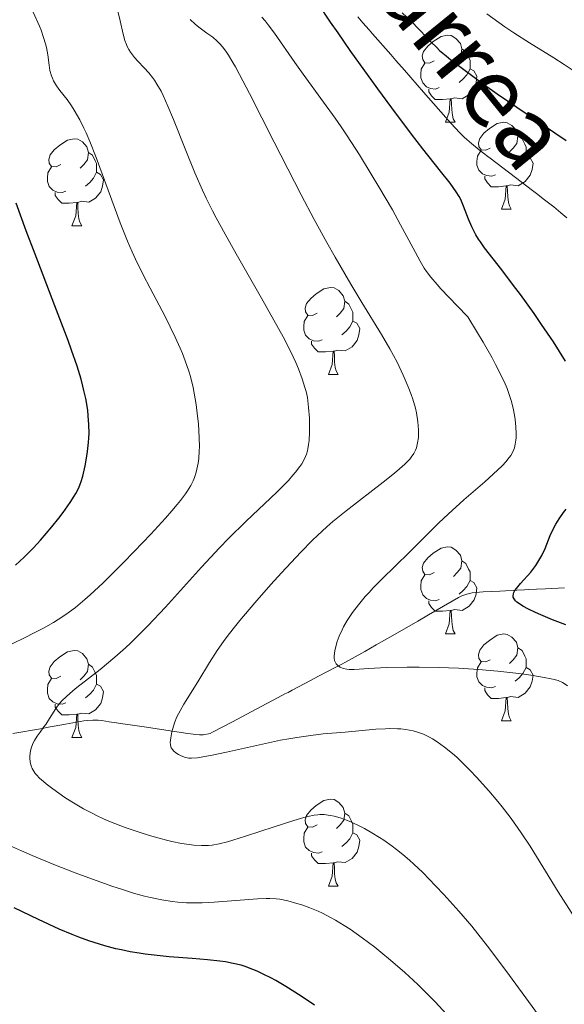
# Model space of a CAD drawing. Units: metres. Extents: x 660537 to 665062, y 4755364 to 4758439.
# Drawn here: x 661607 to 661670, y 4756790 to 4756904 of the extents above; entities that cross this region are included whole.
import ezdxf

# ---------------------------------------------------------------- set-up
doc = ezdxf.new("R2010")
doc.units = ezdxf.units.M
doc.header["$MEASUREMENT"] = 0
doc.linetypes.add('DGN Style 3', pattern=[76.3273, 54.5195, -21.8078])
for name, color, linetype, lineweight in [('Carátula', 7, 'Continuous', 0), ('Elementos auxiliares', 7, 'Continuous', 0), ('Entidades rústicas y varios', 7, 'Continuous', 0), ('Hidrografía', 7, 'Continuous', 0), ('Relieve y altimetría', 7, 'Continuous', 0), ('Textos de rotulación', 7, 'Continuous', 0)]:
    doc.layers.add(name, color=color, linetype=linetype, lineweight=lineweight)
doc.styles.add('Style-timesi', font='timesi.shx', dxfattribs={"bigfont": 'timesibig.shx'})

msp = doc.modelspace()

# ---------------------------------------------------------------- linework, layer by layer
at = {"layer": 'Carátula', "color": 7, "linetype": 'Continuous', "lineweight": 0}
msp.add_3dface([(660608.01, 4755364.12), (665061.75, 4755470.19), (664991.04, 4758439.36), (660537.3, 4758333.29)], dxfattribs=at)
at = {"layer": 'Elementos auxiliares', "color": 250, "linetype": 'Continuous', "lineweight": 0}
msp.add_3dface([(661483.22, 4755778.81), (664882.82, 4755859.77), (664827.08, 4758173.13), (661428.65, 4758092.2)], dxfattribs=at)
at = {"layer": 'Entidades rústicas y varios', "color": 92, "linetype": 'Continuous', "lineweight": 0, "flags": 128}
for points in [[(661654.75, 4756898.78), (661654.22, 4756898.52), (661653.69, 4756898.57), (661653.43, 4756898.94), (661653.37, 4756899.36), (661653.53, 4756899.88), (661654.01, 4756900.48), (661654.65, 4756901.01), (661655.55, 4756901.6), (661656.29, 4756901.76), (661656.72, 4756901.7), (661657.25, 4756901.38), (661657.78, 4756900.8), (661657.94, 4756900.16), (661657.83, 4756899.31), (661657.4, 4756898.78), (661656.98, 4756898.36)], [(661657.94, 4756900.16), (661658.41, 4756899.84), (661658.73, 4756899.2), (661658.89, 4756898.88), (661658.89, 4756898.3), (661658.89, 4756897.88), (661658.52, 4756897.19), (661658.1, 4756896.71), (661657.62, 4756896.29)], [(661655.34, 4756895.7), (661654.91, 4756895.54), (661654.33, 4756895.6), (661653.85, 4756895.81), (661653.43, 4756896.24), (661653.21, 4756896.82), (661653.21, 4756897.24), (661653.27, 4756897.82), (661653.69, 4756898.52)], [(661658.89, 4756897.88), (661659.34, 4756897.63), (661659.69, 4756897.02), (661659.58, 4756896.29), (661659.37, 4756895.65), (661658.78, 4756894.91), (661657.99, 4756894.43), (661657.14, 4756894.54), (661656.71, 4756894.4)], [(661656.6, 4756894.4), (661655.71, 4756894.32), (661654.86, 4756894.32), (661654.44, 4756894.75), (661654.12, 4756895.22), (661654.12, 4756895.54)], [(661656.05, 4756891.72), (661656.49, 4756892.88), (661656.6, 4756894.4), (661656.71, 4756894.4), (661656.74, 4756893.82), (661656.78, 4756893.14), (661656.85, 4756892.52), (661656.96, 4756892.12), (661657.18, 4756891.72)], [(661656.05, 4756891.72), (661657.18, 4756891.72)], [(661661.23, 4756888.74), (661660.7, 4756888.48), (661660.17, 4756888.54), (661659.9, 4756888.9), (661659.85, 4756889.33), (661660.01, 4756889.85), (661660.49, 4756890.44), (661661.12, 4756890.98), (661662.02, 4756891.56), (661662.77, 4756891.72), (661663.19, 4756891.66), (661663.72, 4756891.35), (661664.25, 4756890.76), (661664.41, 4756890.12), (661664.3, 4756889.28), (661663.88, 4756888.74), (661663.46, 4756888.32)], [(661664.41, 4756890.12), (661664.89, 4756889.81), (661665.2, 4756889.17), (661665.36, 4756888.85), (661665.36, 4756888.27), (661665.36, 4756887.84), (661664.99, 4756887.16), (661664.57, 4756886.68), (661664.09, 4756886.26)], [(661611.67, 4756886.84), (661611.14, 4756886.58), (661610.61, 4756886.63), (661610.35, 4756887), (661610.29, 4756887.42), (661610.45, 4756887.94), (661610.93, 4756888.54), (661611.57, 4756889.07), (661612.47, 4756889.66), (661613.21, 4756889.82), (661613.64, 4756889.76), (661614.17, 4756889.44), (661614.7, 4756888.86), (661614.86, 4756888.22), (661614.75, 4756887.37), (661614.32, 4756886.84), (661613.9, 4756886.42)], [(661614.86, 4756888.22), (661615.33, 4756887.9), (661615.65, 4756887.26), (661615.81, 4756886.94), (661615.81, 4756886.36), (661615.81, 4756885.94), (661615.44, 4756885.25), (661615.02, 4756884.77), (661614.54, 4756884.35)], [(661661.81, 4756885.66), (661661.39, 4756885.5), (661660.8, 4756885.56), (661660.33, 4756885.78), (661659.9, 4756886.2), (661659.69, 4756886.78), (661659.69, 4756887.2), (661659.74, 4756887.79), (661660.17, 4756888.48)], [(661665.36, 4756887.84), (661665.82, 4756887.6), (661666.16, 4756886.98), (661666.05, 4756886.26), (661665.84, 4756885.62), (661665.26, 4756884.88), (661664.46, 4756884.4), (661663.61, 4756884.5), (661663.18, 4756884.37)], [(661612.26, 4756883.76), (661611.83, 4756883.6), (661611.25, 4756883.66), (661610.77, 4756883.87), (661610.35, 4756884.3), (661610.13, 4756884.88), (661610.13, 4756885.3), (661610.19, 4756885.88), (661610.61, 4756886.58)], [(661615.81, 4756885.94), (661616.26, 4756885.69), (661616.61, 4756885.08), (661616.5, 4756884.35), (661616.29, 4756883.71), (661615.7, 4756882.97), (661614.91, 4756882.49), (661614.06, 4756882.6), (661613.63, 4756882.46)], [(661663.07, 4756884.37), (661662.18, 4756884.28), (661661.34, 4756884.28), (661660.91, 4756884.72), (661660.59, 4756885.19), (661660.59, 4756885.5)], [(661662.53, 4756881.68), (661662.96, 4756882.84), (661663.07, 4756884.37), (661663.18, 4756884.37), (661663.22, 4756883.78), (661663.25, 4756883.1), (661663.32, 4756882.48), (661663.44, 4756882.08), (661663.65, 4756881.68)], [(661613.52, 4756882.46), (661612.63, 4756882.38), (661611.78, 4756882.38), (661611.36, 4756882.81), (661611.04, 4756883.28), (661611.04, 4756883.6)], [(661612.97, 4756879.78), (661613.41, 4756880.94), (661613.52, 4756882.46), (661613.63, 4756882.46), (661613.66, 4756881.88), (661613.7, 4756881.2), (661613.77, 4756880.58), (661613.88, 4756880.18), (661614.1, 4756879.78)], [(661662.53, 4756881.68), (661663.65, 4756881.68)], [(661612.97, 4756879.78), (661614.1, 4756879.78)], [(661641.25, 4756869.7), (661640.72, 4756869.43), (661640.19, 4756869.49), (661639.92, 4756869.86), (661639.87, 4756870.28), (661640.03, 4756870.8), (661640.51, 4756871.4), (661641.14, 4756871.93), (661642.04, 4756872.51), (661642.79, 4756872.67), (661643.21, 4756872.62), (661643.74, 4756872.3), (661644.27, 4756871.72), (661644.43, 4756871.08), (661644.32, 4756870.23), (661643.9, 4756869.7), (661643.48, 4756869.27)], [(661644.43, 4756871.08), (661644.91, 4756870.76), (661645.22, 4756870.12), (661645.38, 4756869.8), (661645.38, 4756869.22), (661645.38, 4756868.8), (661645.01, 4756868.11), (661644.59, 4756867.63), (661644.11, 4756867.21)], [(661641.83, 4756866.62), (661641.41, 4756866.46), (661640.82, 4756866.52), (661640.35, 4756866.73), (661639.92, 4756867.15), (661639.71, 4756867.74), (661639.71, 4756868.16), (661639.76, 4756868.74), (661640.19, 4756869.43)], [(661645.38, 4756868.8), (661645.84, 4756868.55), (661646.18, 4756867.93), (661646.07, 4756867.21), (661645.86, 4756866.57), (661645.28, 4756865.83), (661644.48, 4756865.35), (661643.63, 4756865.45), (661643.2, 4756865.32)], [(661643.09, 4756865.32), (661642.2, 4756865.24), (661641.36, 4756865.24), (661640.93, 4756865.67), (661640.61, 4756866.14), (661640.61, 4756866.46)], [(661642.55, 4756862.64), (661642.98, 4756863.8), (661643.09, 4756865.32), (661643.2, 4756865.32), (661643.24, 4756864.74), (661643.27, 4756864.05), (661643.34, 4756863.44), (661643.46, 4756863.04), (661643.67, 4756862.64)], [(661642.55, 4756862.64), (661643.67, 4756862.64)], [(661654.75, 4756839.79), (661654.22, 4756839.52), (661653.69, 4756839.58), (661653.43, 4756839.95), (661653.37, 4756840.37), (661653.53, 4756840.89), (661654.01, 4756841.49), (661654.65, 4756842.02), (661655.55, 4756842.6), (661656.29, 4756842.76), (661656.72, 4756842.71), (661657.25, 4756842.39), (661657.78, 4756841.81), (661657.94, 4756841.17), (661657.83, 4756840.32), (661657.4, 4756839.79), (661656.98, 4756839.36)], [(661657.94, 4756841.17), (661658.41, 4756840.85), (661658.73, 4756840.21), (661658.89, 4756839.89), (661658.89, 4756839.31), (661658.89, 4756838.89), (661658.52, 4756838.2), (661658.1, 4756837.72), (661657.62, 4756837.3)], [(661655.34, 4756836.71), (661654.91, 4756836.55), (661654.33, 4756836.61), (661653.85, 4756836.82), (661653.43, 4756837.24), (661653.21, 4756837.83), (661653.21, 4756838.25), (661653.27, 4756838.83), (661653.69, 4756839.52)], [(661658.89, 4756838.89), (661659.34, 4756838.64), (661659.69, 4756838.02), (661659.58, 4756837.3), (661659.37, 4756836.66), (661658.78, 4756835.92), (661657.99, 4756835.44), (661657.14, 4756835.54), (661656.71, 4756835.41)], [(661656.6, 4756835.41), (661655.71, 4756835.33), (661654.86, 4756835.33), (661654.44, 4756835.76), (661654.12, 4756836.23), (661654.12, 4756836.55)], [(661656.05, 4756832.73), (661656.49, 4756833.89), (661656.6, 4756835.41), (661656.71, 4756835.41), (661656.74, 4756834.83), (661656.78, 4756834.14), (661656.85, 4756833.53), (661656.96, 4756833.13), (661657.18, 4756832.73)], [(661656.05, 4756832.73), (661657.18, 4756832.73)], [(661661.23, 4756829.75), (661660.7, 4756829.49), (661660.17, 4756829.54), (661659.9, 4756829.91), (661659.85, 4756830.34), (661660.01, 4756830.86), (661660.49, 4756831.45), (661661.12, 4756831.98), (661662.02, 4756832.57), (661662.77, 4756832.73), (661663.19, 4756832.67), (661663.72, 4756832.36), (661664.25, 4756831.77), (661664.41, 4756831.13), (661664.3, 4756830.28), (661663.88, 4756829.75), (661663.46, 4756829.33)], [(661664.41, 4756831.13), (661664.89, 4756830.82), (661665.2, 4756830.18), (661665.36, 4756829.86), (661665.36, 4756829.28), (661665.36, 4756828.85), (661664.99, 4756828.16), (661664.57, 4756827.68), (661664.09, 4756827.26)], [(661611.67, 4756827.85), (661611.14, 4756827.58), (661610.61, 4756827.64), (661610.35, 4756828.01), (661610.29, 4756828.43), (661610.45, 4756828.95), (661610.93, 4756829.55), (661611.57, 4756830.08), (661612.47, 4756830.66), (661613.21, 4756830.82), (661613.64, 4756830.77), (661614.17, 4756830.45), (661614.7, 4756829.87), (661614.86, 4756829.23), (661614.75, 4756828.38), (661614.32, 4756827.85), (661613.9, 4756827.42)], [(661614.86, 4756829.23), (661615.33, 4756828.91), (661615.65, 4756828.27), (661615.81, 4756827.95), (661615.81, 4756827.37), (661615.81, 4756826.95), (661615.44, 4756826.26), (661615.02, 4756825.78), (661614.54, 4756825.36)], [(661661.81, 4756826.67), (661661.39, 4756826.51), (661660.8, 4756826.57), (661660.33, 4756826.78), (661659.9, 4756827.21), (661659.69, 4756827.79), (661659.69, 4756828.21), (661659.74, 4756828.8), (661660.17, 4756829.49)], [(661665.36, 4756828.85), (661665.82, 4756828.6), (661666.16, 4756827.99), (661666.05, 4756827.26), (661665.84, 4756826.62), (661665.26, 4756825.88), (661664.46, 4756825.4), (661663.61, 4756825.51), (661663.18, 4756825.38)], [(661612.26, 4756824.77), (661611.83, 4756824.61), (661611.25, 4756824.67), (661610.77, 4756824.88), (661610.35, 4756825.3), (661610.13, 4756825.89), (661610.13, 4756826.31), (661610.19, 4756826.89), (661610.61, 4756827.58)], [(661615.81, 4756826.95), (661616.26, 4756826.7), (661616.61, 4756826.08), (661616.5, 4756825.36), (661616.29, 4756824.72), (661615.7, 4756823.98), (661614.91, 4756823.5), (661614.06, 4756823.6), (661613.63, 4756823.47)], [(661663.07, 4756825.38), (661662.18, 4756825.29), (661661.34, 4756825.29), (661660.91, 4756825.72), (661660.59, 4756826.2), (661660.59, 4756826.51)], [(661662.53, 4756822.69), (661662.96, 4756823.85), (661663.07, 4756825.38), (661663.18, 4756825.38), (661663.22, 4756824.79), (661663.25, 4756824.11), (661663.32, 4756823.49), (661663.44, 4756823.09), (661663.65, 4756822.69)], [(661613.52, 4756823.47), (661612.63, 4756823.39), (661611.78, 4756823.39), (661611.36, 4756823.82), (661611.04, 4756824.29), (661611.04, 4756824.61)], [(661612.97, 4756820.79), (661613.41, 4756821.95), (661613.52, 4756823.47), (661613.63, 4756823.47), (661613.66, 4756822.89), (661613.7, 4756822.2), (661613.77, 4756821.59), (661613.88, 4756821.19), (661614.1, 4756820.79)], [(661662.53, 4756822.69), (661663.65, 4756822.69)], [(661612.97, 4756820.79), (661614.1, 4756820.79)], [(661641.25, 4756810.7), (661640.72, 4756810.44), (661640.19, 4756810.5), (661639.92, 4756810.86), (661639.87, 4756811.29), (661640.03, 4756811.81), (661640.51, 4756812.4), (661641.14, 4756812.94), (661642.04, 4756813.52), (661642.79, 4756813.68), (661643.21, 4756813.62), (661643.74, 4756813.31), (661644.27, 4756812.72), (661644.43, 4756812.08), (661644.32, 4756811.24), (661643.9, 4756810.7), (661643.48, 4756810.28)], [(661644.43, 4756812.08), (661644.91, 4756811.77), (661645.22, 4756811.13), (661645.38, 4756810.81), (661645.38, 4756810.23), (661645.38, 4756809.8), (661645.01, 4756809.12), (661644.59, 4756808.64), (661644.11, 4756808.22)], [(661641.83, 4756807.62), (661641.41, 4756807.46), (661640.82, 4756807.52), (661640.35, 4756807.74), (661639.92, 4756808.16), (661639.71, 4756808.74), (661639.71, 4756809.16), (661639.76, 4756809.75), (661640.19, 4756810.44)], [(661645.38, 4756809.8), (661645.84, 4756809.56), (661646.18, 4756808.94), (661646.07, 4756808.22), (661645.86, 4756807.58), (661645.28, 4756806.84), (661644.48, 4756806.36), (661643.63, 4756806.46), (661643.2, 4756806.33)], [(661643.09, 4756806.33), (661642.2, 4756806.24), (661641.36, 4756806.24), (661640.93, 4756806.68), (661640.61, 4756807.15), (661640.61, 4756807.46)], [(661642.55, 4756803.64), (661642.98, 4756804.8), (661643.09, 4756806.33), (661643.2, 4756806.33), (661643.24, 4756805.74), (661643.27, 4756805.06), (661643.34, 4756804.44), (661643.46, 4756804.04), (661643.67, 4756803.64)], [(661642.55, 4756803.64), (661643.67, 4756803.64)]]:
    msp.add_lwpolyline(points, dxfattribs=at)
at = {"layer": 'Hidrografía', "color": 142, "linetype": 'DGN Style 3', "lineweight": 13}
for points in [[(661645.93, 4756903.85, 1124.06), (661646.52, 4756903.18, 1123.95), (661647.24, 4756902.37, 1123.78), (661647.64, 4756901.92, 1123.7), (661649.74, 4756899.52, 1123.39), (661650.34, 4756898.84, 1123.28), (661651.32, 4756897.71, 1123.1), (661652.05, 4756896.88, 1122.99), (661653.52, 4756895.19, 1122.79), (661656.68, 4756891.62, 1122.41), (661657.73, 4756890.5, 1122.29), (661658.23, 4756889.99, 1122.23), (661658.52, 4756889.72, 1122.19), (661659.05, 4756889.26, 1122.09), (661659.95, 4756888.54, 1121.9), (661660.45, 4756888.16, 1121.83), (661660.95, 4756887.77, 1121.81), (661661.21, 4756887.57, 1121.82), (661664.15, 4756885.33, 1121.41), (661666.1, 4756883.84, 1121.17), (661666.72, 4756883.37, 1121.1), (661667.33, 4756882.9, 1121), (661668.56, 4756881.95, 1120.78), (661669.38, 4756881.28, 1120.64), (661670.04, 4756880.71, 1120.55)], [(661606.16, 4756821.24, 1140.3), (661609.34, 4756821.8, 1139.96), (661610.45, 4756822, 1139.8), (661610.92, 4756822.09, 1139.7), (661611.57, 4756822.2, 1139.5), (661612.21, 4756822.32, 1139.22), (661613.48, 4756822.55, 1138.56), (661614.33, 4756822.69, 1138.12), (661614.75, 4756822.75, 1137.92), (661615.38, 4756822.79, 1137.64), (661616, 4756822.77, 1137.37), (661616.42, 4756822.73, 1137.21), (661617.24, 4756822.61, 1136.91), (661618.09, 4756822.48, 1136.65), (661618.56, 4756822.41, 1136.52), (661619.4, 4756822.28, 1136.31), (661621.57, 4756821.96, 1135.81), (661622.79, 4756821.78, 1135.5), (661626.34, 4756821.24, 1134.47), (661627.26, 4756821.12, 1134.25), (661627.69, 4756821.09, 1134.16), (661628.11, 4756821.1, 1134.07), (661628.31, 4756821.12, 1134.03), (661628.71, 4756821.2, 1133.96), (661628.9, 4756821.26, 1133.92), (661629.19, 4756821.39, 1133.87), (661631.49, 4756822.61, 1133.42), (661634.81, 4756824.36, 1132.75), (661636.77, 4756825.39, 1132.32), (661637.54, 4756825.8, 1132.12), (661637.89, 4756825.98, 1132.01), (661638.38, 4756826.24, 1131.84), (661640.5, 4756827.35, 1131.03), (661641.42, 4756827.84, 1130.7), (661643.32, 4756828.84, 1130.08), (661644.09, 4756829.25, 1129.85), (661644.52, 4756829.48, 1129.74), (661645.3, 4756829.89, 1129.57), (661646.74, 4756830.69, 1129.31), (661648.06, 4756831.45, 1129.01), (661649.99, 4756832.56, 1128.53), (661652.85, 4756834.21, 1127.79), (661654.08, 4756834.93, 1127.47), (661656.82, 4756836.51, 1126.8), (661657.55, 4756836.92, 1126.61), (661657.93, 4756837.1, 1126.51), (661658.51, 4756837.32, 1126.33), (661659.12, 4756837.45, 1126.13), (661659.54, 4756837.5, 1125.99), (661660.4, 4756837.56, 1125.74), (661662.34, 4756837.66, 1125.26), (661662.99, 4756837.69, 1125.06), (661663.86, 4756837.74, 1124.76), (661664.29, 4756837.76, 1124.62), (661665.18, 4756837.81, 1124.36), (661665.68, 4756837.83, 1124.25), (661666.55, 4756837.88, 1124.08), (661667.61, 4756837.93, 1123.94), (661669.79, 4756838.05, 1123.67)]]:
    msp.add_polyline3d(points, dxfattribs=at)
at = {"layer": 'Relieve y altimetría', "color": 36, "linetype": 'Continuous', "lineweight": 30, "flags": 128}
for points, elevation in [([(661656.58, 4756884.69), (661655.5, 4756886.06), (661653.44, 4756888.65), (661652.13, 4756890.34), (661649.86, 4756893.36), (661648.24, 4756895.57), (661645.07, 4756900), (661643.66, 4756902.02), (661642.81, 4756903.25), (661641.37, 4756905.4)], 1125), ([(661651.07, 4756904.33), (661652.13, 4756903.33), (661652.99, 4756902.45), (661653.94, 4756901.43), (661654.38, 4756900.97), (661655.04, 4756900.32), (661655.38, 4756900), (661656.13, 4756899.36), (661656.69, 4756898.91), (661658.01, 4756897.9), (661660.56, 4756896.04), (661662.01, 4756895), (661664.28, 4756893.44), (661668.66, 4756890.5), (661669.97, 4756889.59)], 1125), ([(661669.91, 4756864.17), (661668.5, 4756866.38), (661667.15, 4756868.41), (661666.29, 4756869.66), (661664.71, 4756871.86), (661663.92, 4756872.91), (661662.56, 4756874.68), (661660.56, 4756877.23), (661660.08, 4756877.91), (661659.86, 4756878.24), (661659.57, 4756878.72), (661659.09, 4756879.65), (661658.71, 4756880.53), (661658.15, 4756882.02), (661657.82, 4756882.79), (661657.64, 4756883.15), (661657.3, 4756883.7), (661656.58, 4756884.69)], 1125), ([(661606.44, 4756840.66), (661607.47, 4756841.58), (661608.12, 4756842.21), (661608.54, 4756842.64), (661609.35, 4756843.53), (661610.66, 4756845.06), (661611.46, 4756846.07), (661611.94, 4756846.71), (661612.76, 4756847.86), (661613.23, 4756848.59), (661613.42, 4756848.92), (661613.74, 4756849.55), (661613.92, 4756849.98), (661614.02, 4756850.28), (661614.22, 4756850.93), (661614.49, 4756852.1), (661614.61, 4756852.74), (661614.77, 4756853.77), (661614.88, 4756854.81), (661614.92, 4756855.34), (661614.94, 4756855.85), (661614.92, 4756856.86), (661614.85, 4756857.85), (661614.78, 4756858.51), (661614.56, 4756859.86), (661614.35, 4756860.79), (661614.23, 4756861.29), (661614.01, 4756862.11), (661613.55, 4756863.58), (661612.91, 4756865.43), (661612.51, 4756866.54), (661610.99, 4756870.56), (661608.71, 4756876.5), (661607.69, 4756879.19), (661606.52, 4756882.38)], 1150), ([(661669.93, 4756833.76), (661668.4, 4756834.35), (661667.05, 4756834.91), (661666.45, 4756835.18), (661665.65, 4756835.57), (661664.98, 4756835.94), (661664.7, 4756836.11), (661664.29, 4756836.4), (661664.14, 4756836.54), (661663.97, 4756836.76), (661663.88, 4756836.98), (661663.86, 4756837.1), (661663.89, 4756837.36), (661663.95, 4756837.5), (661664.06, 4756837.73), (661664.24, 4756837.98), (661664.7, 4756838.54), (661665.89, 4756839.86), (661666.47, 4756840.6), (661666.72, 4756840.99), (661667.17, 4756841.78), (661667.54, 4756842.57), (661668.15, 4756844.06), (661668.55, 4756844.94), (661668.77, 4756845.36), (661669.17, 4756846.01), (661669.67, 4756846.71), (661669.98, 4756847.1)], 1125), ([(661630.66, 4756794.92), (661630.02, 4756795.01), (661628.62, 4756795.16), (661626.84, 4756795.3), (661624.18, 4756795.51), (661622.79, 4756795.64), (661621.4, 4756795.81), (661620.71, 4756795.91), (661619.68, 4756796.08), (661618.68, 4756796.29), (661618.03, 4756796.44), (661616.76, 4756796.77), (661616.14, 4756796.96), (661614.93, 4756797.35), (661613.75, 4756797.78), (661612.99, 4756798.08), (661611.5, 4756798.7), (661609.1, 4756799.79), (661606.28, 4756801.13)], 1150), ([(661640.95, 4756789.93), (661639.42, 4756790.97), (661637.64, 4756792.09), (661636.47, 4756792.76), (661635.91, 4756793.07), (661635.1, 4756793.48), (661634.34, 4756793.84), (661633.85, 4756794.04), (661632.93, 4756794.38), (661632.48, 4756794.52), (661631.58, 4756794.75), (661630.66, 4756794.92)], 1150)]:
    msp.add_lwpolyline(points, dxfattribs=dict(at, elevation=elevation))
at = {"layer": 'Relieve y altimetría', "color": 36, "linetype": 'Continuous', "lineweight": 0, "flags": 128}
for points, elevation in [([(661606.07, 4756831.58), (661607.66, 4756832.35), (661608.47, 4756832.76), (661609.67, 4756833.4), (661610.82, 4756834.05), (661611.36, 4756834.37), (661612.26, 4756834.95), (661612.7, 4756835.26), (661613.37, 4756835.77), (661614.47, 4756836.68), (661615.08, 4756837.23), (661616.51, 4756838.58), (661618.87, 4756840.92), (661620.15, 4756842.23), (661622.05, 4756844.22), (661623.77, 4756846.08), (661624.5, 4756846.91), (661625.12, 4756847.65), (661625.47, 4756848.09), (661626.06, 4756848.87), (661626.3, 4756849.22), (661626.68, 4756849.84), (661626.95, 4756850.39), (661627.09, 4756850.74), (661627.3, 4756851.39), (661627.45, 4756852.05), (661627.52, 4756852.4), (661627.59, 4756852.94), (661627.65, 4756853.82), (661627.67, 4756854.29), (661627.65, 4756855.34), (661627.55, 4756856.96), (661627.46, 4756857.83), (661627.29, 4756859.16), (661627.06, 4756860.5), (661626.93, 4756861.14), (661626.63, 4756862.39), (661626.45, 4756863), (661626.03, 4756864.22), (661625.7, 4756865.07), (661625.45, 4756865.66), (661624.88, 4756866.92), (661623.7, 4756869.3), (661621.97, 4756872.6), (661621.18, 4756874.13), (661620.3, 4756875.92), (661619.91, 4756876.76), (661619.36, 4756878.01), (661618.53, 4756880.1), (661615.76, 4756887.64), (661615.02, 4756889.51), (661614.59, 4756890.49), (661614.33, 4756891.05), (661613.87, 4756891.98), (661613.24, 4756893.12), (661612.92, 4756893.62), (661612.4, 4756894.35), (661611.58, 4756895.39), (661611.19, 4756895.93), (661610.85, 4756896.5), (661610.71, 4756896.79), (661610.59, 4756897.08), (661610.43, 4756897.67), (661610.32, 4756898.28), (661610.17, 4756899.5), (661610.02, 4756900.33), (661609.92, 4756900.77), (661609.7, 4756901.5), (661609.4, 4756902.33), (661609.21, 4756902.8), (661608.5, 4756904.42)], 1145), ([(661628.44, 4756882.97), (661628.01, 4756883.9), (661627.16, 4756885.87), (661626.11, 4756888.47), (661624.67, 4756892.04), (661624.03, 4756893.56), (661623.48, 4756894.78), (661623.24, 4756895.28), (661622.77, 4756896.12), (661622.47, 4756896.58), (661622.27, 4756896.87), (661621.83, 4756897.4), (661621.3, 4756897.98), (661620.55, 4756898.76), (661620.19, 4756899.16), (661619.72, 4756899.79), (661619.51, 4756900.11), (661619.34, 4756900.44), (661619.24, 4756900.67), (661619.08, 4756901.13), (661618.88, 4756901.85), (661618.54, 4756903.41), (661618.21, 4756904.66)], 1140), ([(661625.47, 4756818.7), (661625.25, 4756818.82), (661624.95, 4756819.02), (661624.69, 4756819.23), (661624.59, 4756819.35), (661624.43, 4756819.58), (661624.38, 4756819.71), (661624.32, 4756819.99), (661624.31, 4756820.21), (661624.36, 4756820.75), (661624.5, 4756821.43), (661624.6, 4756821.83), (661624.81, 4756822.47), (661625.08, 4756823.15), (661625.25, 4756823.51), (661625.44, 4756823.87), (661625.86, 4756824.61), (661627.47, 4756827.21), (661628.82, 4756829.45), (661629.71, 4756830.83), (661630.45, 4756831.86), (661630.86, 4756832.42), (661631.55, 4756833.31), (661632.32, 4756834.27), (661634.05, 4756836.32), (661635.9, 4756838.42), (661637.13, 4756839.77), (661639.37, 4756842.15), (661640.71, 4756843.52), (661641.3, 4756844.09), (661642.38, 4756845.09), (661643.08, 4756845.69), (661644.61, 4756846.92), (661648.88, 4756850.22), (661650.18, 4756851.27), (661650.74, 4756851.74), (661651.35, 4756852.29), (661651.6, 4756852.54), (661651.93, 4756852.89), (661652.11, 4756853.11), (661652.4, 4756853.52), (661652.6, 4756853.92), (661652.71, 4756854.18), (661652.84, 4756854.74), (661652.93, 4756855.37), (661652.95, 4756855.72), (661652.95, 4756856.27), (661652.88, 4756857.19), (661652.71, 4756858.2), (661652.58, 4756858.75), (661652.28, 4756859.79), (661652.1, 4756860.34), (661651.77, 4756861.2), (661651.19, 4756862.57), (661650.47, 4756864.04), (661650.07, 4756864.81), (661649.63, 4756865.59), (661648.66, 4756867.25), (661646.4, 4756870.95), (661645.13, 4756873.05), (661643.32, 4756876.16), (661642.38, 4756877.84), (661640.91, 4756880.52), (661639.39, 4756883.36), (661638.62, 4756884.84), (661636.29, 4756889.41), (661633.45, 4756895.02), (661632.3, 4756897.22), (661631.82, 4756898.09), (661631.54, 4756898.6), (661631.02, 4756899.44), (661630.79, 4756899.78), (661630.37, 4756900.36), (661629.98, 4756900.81), (661629.73, 4756901.06), (661629.2, 4756901.51), (661628.54, 4756902), (661627.62, 4756902.68), (661627.18, 4756903.03), (661626.59, 4756903.57)], 1135), ([(661649.21, 4756828.85), (661647.21, 4756828.75), (661645.51, 4756828.64), (661644.94, 4756828.64), (661644.69, 4756828.66), (661644.26, 4756828.74), (661643.91, 4756828.88), (661643.73, 4756829), (661643.62, 4756829.09), (661643.45, 4756829.28), (661643.32, 4756829.52), (661643.27, 4756829.66), (661643.22, 4756829.97), (661643.22, 4756830.2), (661643.29, 4756830.76), (661643.45, 4756831.44), (661643.56, 4756831.84), (661643.8, 4756832.48), (661644.12, 4756833.19), (661644.31, 4756833.56), (661644.72, 4756834.26), (661644.95, 4756834.63), (661645.34, 4756835.2), (661646.01, 4756836.09), (661646.8, 4756837.03), (661647.24, 4756837.52), (661647.7, 4756838.02), (661648.7, 4756839.04), (661651.87, 4756842.12), (661653.33, 4756843.58), (661655.29, 4756845.52), (661656.37, 4756846.55), (661658.19, 4756848.18), (661660.58, 4756850.26), (661661.56, 4756851.13), (661662.6, 4756852.11), (661663.05, 4756852.59), (661663.26, 4756852.86), (661663.58, 4756853.29), (661663.82, 4756853.72), (661663.93, 4756854), (661664, 4756854.18), (661664.1, 4756854.59), (661664.17, 4756855.07), (661664.2, 4756855.34), (661664.22, 4756855.8), (661664.19, 4756856.6), (661664.1, 4756857.46), (661664.03, 4756857.95), (661663.86, 4756858.74), (661663.63, 4756859.62), (661663.49, 4756860.09), (661663.17, 4756861), (661662.94, 4756861.55), (661662.49, 4756862.53), (661661.84, 4756863.78), (661661.43, 4756864.54), (661660.39, 4756866.35), (661659.76, 4756867.43), (661658.65, 4756869.29), (661657.39, 4756870.56), (661655.53, 4756872.5), (661655.08, 4756873), (661654.37, 4756873.84), (661653.85, 4756874.51), (661653.58, 4756874.91), (661653.13, 4756875.68), (661652.32, 4756877.2), (661650.88, 4756879.9), (661649.93, 4756881.61), (661648.37, 4756884.28), (661647.5, 4756885.73), (661646.12, 4756887.95), (661644.71, 4756890.14), (661644.01, 4756891.18), (661643.32, 4756892.18), (661642, 4756894.04), (661639.65, 4756897.25), (661638.66, 4756898.62), (661636.33, 4756901.98), (661635.62, 4756902.93), (661635.25, 4756903.39), (661634.86, 4756903.84)], 1130), ([(661660.83, 4756904.2), (661662.92, 4756902.72), (661663.96, 4756902.02), (661665.74, 4756900.85), (661668.54, 4756899.13), (661669.76, 4756898.37), (661671.61, 4756897.13), (661673.27, 4756896.01), (661674.1, 4756895.48), (661675.35, 4756894.73), (661675.97, 4756894.39), (661677.2, 4756893.79), (661678.38, 4756893.26), (661679.87, 4756892.64), (661680.56, 4756892.34), (661681.87, 4756891.73), (661682.56, 4756891.37), (661683.74, 4756890.68), (661685.21, 4756889.74), (661686.1, 4756889.16)], 1130), ([(661641.32, 4756811.88), (661640.91, 4756811.82), (661640.16, 4756811.67), (661639.71, 4756811.55), (661638.58, 4756811.22), (661636.31, 4756810.5), (661632.97, 4756809.4), (661631.52, 4756808.95), (661630.92, 4756808.77), (661629.93, 4756808.52), (661629.16, 4756808.38), (661628.72, 4756808.34), (661627.91, 4756808.33), (661627.01, 4756808.38), (661626.49, 4756808.44), (661625.59, 4756808.58), (661624.49, 4756808.8), (661623.86, 4756808.96), (661622.6, 4756809.29), (661621.9, 4756809.49), (661620.82, 4756809.83), (661619.12, 4756810.41), (661617.43, 4756811.07), (661616.6, 4756811.42), (661615.81, 4756811.8), (661615.29, 4756812.05), (661614.31, 4756812.57), (661612.97, 4756813.36), (661612.15, 4756813.88), (661610.75, 4756814.86), (661609.99, 4756815.44), (661609.67, 4756815.71), (661609.24, 4756816.09), (661608.88, 4756816.47), (661608.73, 4756816.65), (661608.48, 4756817.02), (661608.38, 4756817.21), (661608.26, 4756817.5), (661608.18, 4756817.79), (661608.14, 4756817.99), (661608.11, 4756818.4), (661608.11, 4756818.6), (661608.15, 4756819.01), (661608.23, 4756819.42), (661608.31, 4756819.68), (661608.51, 4756820.18), (661608.64, 4756820.45), (661608.94, 4756820.95), (661609.28, 4756821.41), (661609.73, 4756822.01), (661609.94, 4756822.3), (661610.38, 4756822.96), (661610.91, 4756823.81), (661611.16, 4756824.21), (661611.55, 4756824.73), (661611.8, 4756825.02), (661612.32, 4756825.51), (661613.06, 4756826.15), (661613.54, 4756826.53), (661616.21, 4756828.63), (661617.91, 4756830.04), (661619.13, 4756831.12), (661619.76, 4756831.71), (661620.73, 4756832.64), (661621.72, 4756833.64), (661623.74, 4756835.8), (661627.9, 4756840.41), (661629.99, 4756842.66), (661631.03, 4756843.72), (661633.05, 4756845.71), (661636.59, 4756849.08), (661637.93, 4756850.43), (661638.46, 4756851.01), (661638.77, 4756851.37), (661639.27, 4756852.03), (661639.47, 4756852.33), (661639.79, 4756852.91), (661640.02, 4756853.46), (661640.12, 4756853.83), (661640.18, 4756854.07), (661640.27, 4756854.58), (661640.32, 4756855.03), (661640.37, 4756855.99), (661640.38, 4756856.97), (661640.36, 4756857.61), (661640.27, 4756858.82), (661640.12, 4756859.97), (661639.97, 4756860.67), (661639.85, 4756861.14), (661639.54, 4756862.13), (661639.09, 4756863.3), (661638.78, 4756864.02), (661638.17, 4756865.31), (661637.32, 4756866.96), (661636.8, 4756867.93), (661634.84, 4756871.44), (661631.92, 4756876.55), (661630.63, 4756878.82), (661629.6, 4756880.69), (661629.18, 4756881.5), (661628.44, 4756882.97)], 1140), ([(661670.15, 4756826.73), (661669.76, 4756827.01), (661669.54, 4756827.13), (661669.04, 4756827.34), (661668.59, 4756827.47), (661668.25, 4756827.56), (661667.46, 4756827.72), (661666.15, 4756827.94), (661665.39, 4756828.06), (661664.16, 4756828.22), (661662.1, 4756828.44), (661659.88, 4756828.63), (661658.73, 4756828.7), (661657.56, 4756828.77), (661655.24, 4756828.85), (661653.01, 4756828.89), (661651.62, 4756828.89), (661649.21, 4756828.85)], 1130), ([(661671.5, 4756799.15), (661669.04, 4756802.98), (661665.82, 4756808.25), (661664.88, 4756809.67), (661664.36, 4756810.42), (661663.52, 4756811.59), (661662.59, 4756812.79), (661662.1, 4756813.4), (661661.06, 4756814.63), (661659.62, 4756816.23), (661658.9, 4756816.99), (661657.85, 4756818.03), (661657.35, 4756818.5), (661656.87, 4756818.93), (661655.96, 4756819.68), (661655.11, 4756820.28), (661654.57, 4756820.62), (661654.22, 4756820.81), (661653.52, 4756821.15), (661652.73, 4756821.43), (661652.33, 4756821.55), (661651.5, 4756821.71), (661650.92, 4756821.78), (661650.51, 4756821.8), (661649.65, 4756821.82), (661649.14, 4756821.8), (661648.04, 4756821.74), (661644.47, 4756821.4), (661641.95, 4756821.19), (661640.53, 4756821.03), (661638.91, 4756820.8), (661638, 4756820.65), (661637.02, 4756820.46), (661634.93, 4756820.03), (661630.81, 4756819.11), (661629.14, 4756818.75), (661628.47, 4756818.62), (661627.45, 4756818.45), (661626.77, 4756818.39), (661626.44, 4756818.4), (661626.25, 4756818.43), (661625.93, 4756818.51), (661625.47, 4756818.7)], 1135), ([(661666.79, 4756788.77), (661663.02, 4756793.93), (661660.92, 4756796.71), (661659.79, 4756798.15), (661659.08, 4756799.02), (661657.6, 4756800.75), (661655.87, 4756802.68), (661654.92, 4756803.69), (661653.43, 4756805.21), (661652.41, 4756806.17), (661651.9, 4756806.63), (661651.14, 4756807.29), (661650.39, 4756807.89), (661649.9, 4756808.26), (661648.93, 4756808.94), (661648.46, 4756809.25), (661647.56, 4756809.8), (661646.72, 4756810.28), (661646.19, 4756810.55), (661645.22, 4756811.01), (661644.75, 4756811.21), (661643.91, 4756811.53), (661643.21, 4756811.73), (661642.79, 4756811.81), (661642.54, 4756811.85), (661642.05, 4756811.89), (661641.57, 4756811.89), (661641.32, 4756811.88)], 1140), ([(661656.18, 4756788.9), (661654.87, 4756790.32), (661653.65, 4756791.56), (661652.88, 4756792.31), (661651.38, 4756793.69), (661649.71, 4756795.13), (661648.61, 4756796.04), (661647.89, 4756796.61), (661646.46, 4756797.69), (661645.07, 4756798.67), (661644.38, 4756799.12), (661643.37, 4756799.74), (661642.37, 4756800.28), (661641.88, 4756800.53), (661641.38, 4756800.75), (661640.42, 4756801.15), (661639.49, 4756801.48), (661638.91, 4756801.66), (661637.86, 4756801.94), (661636.96, 4756802.13), (661636.51, 4756802.18), (661635.79, 4756802.22), (661635.37, 4756802.22), (661634.36, 4756802.18), (661632.39, 4756802.04), (661629.38, 4756801.81), (661627.97, 4756801.74), (661627.33, 4756801.72), (661626.19, 4756801.74), (661625.17, 4756801.8), (661624.54, 4756801.87), (661623.32, 4756802.06), (661622.04, 4756802.33), (661621.32, 4756802.5), (661620.07, 4756802.85), (661618.56, 4756803.33), (661617.68, 4756803.62), (661614.91, 4756804.6), (661613.35, 4756805.18), (661610.89, 4756806.14), (661608.37, 4756807.18), (661607.13, 4756807.72), (661604.73, 4756808.81)], 1145)]:
    msp.add_lwpolyline(points, dxfattribs=dict(at, elevation=elevation))

# ---------------------------------------------------------------- texts
at = {"layer": 'Textos de rotulación', "color": 142, "linetype": 'Continuous', "lineweight": 0, "style": 'Style-timesi'}
msp.add_text('Lauribarrea', height=8, rotation=309.0553, dxfattribs=at).set_placement((661627.25, 4756931.68, 0.01))

doc.saveas('drawing.dxf')
